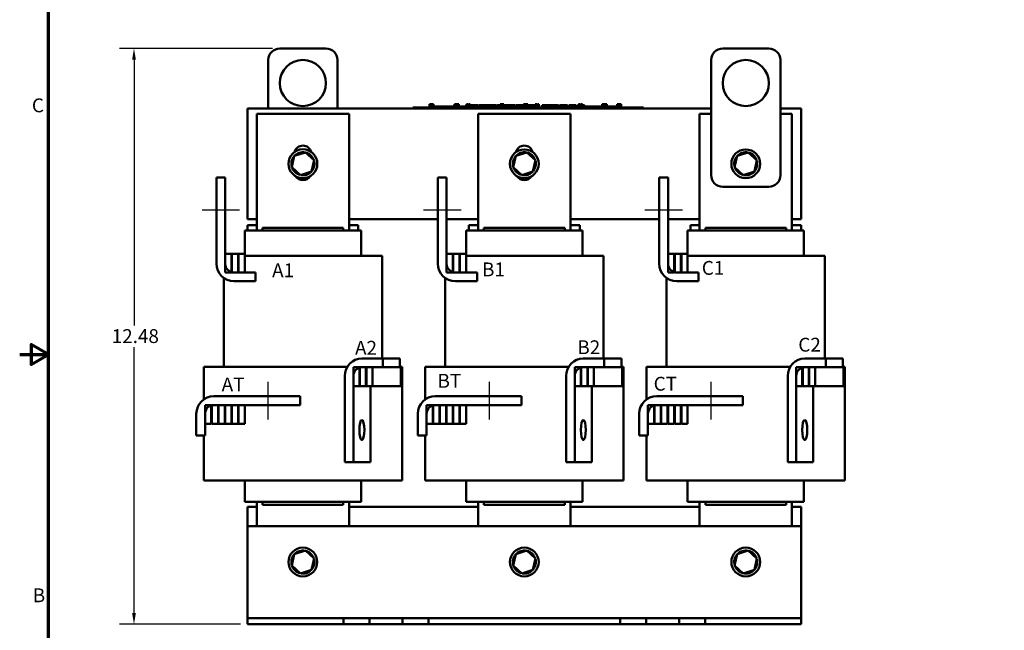
# Model space of a CAD drawing. Units: inches. Extents: x 1.2 to 53.8, y 0.6 to 41.9.
# Drawn here: x 1.2 to 22.6, y 15.3 to 28.5 of the extents above; entities that cross this region are included whole.
import ezdxf

# ---------------------------------------------------------------- set-up
doc = ezdxf.new("R2010")
doc.units = ezdxf.units.IN
doc.header["$LTSCALE"] = 2.5
doc.header["$MEASUREMENT"] = 0
doc.layers.get('0').update_dxf_attribs({"lineweight": 25})
for name, color, linetype, lineweight in [('Border (ANSI)', 7, 'Continuous', 70), ('Centerline (ANSI)', 7, 'Continuous', 25), ('Dimension (ANSI)', 7, 'Continuous', 25), ('Symbol (ANSI)', 7, 'Continuous', 25), ('Visible (ANSI)', 7, 'Continuous', 50)]:
    doc.layers.add(name, color=color, linetype=linetype, lineweight=lineweight)
doc.styles.add('Note Text (ANSI)', font='tahoma.ttf')
doc.dimstyles.new('Default (ANSI)', dxfattribs={"dimscale": 2.5, "dimtxt": 0.12, "dimasz": 0.098425, "dimexe": 0.125, "dimexo": 0.0625, "dimgap": 0.031496, "dimtad": 0, "dimtih": 1, "dimtoh": 1, "dimrnd": 1e-08, "dimzin": 0, "dimdsep": 46, "dimtxsty": 'Note Text (ANSI)', "dimcen": 0.09, "dimdle": 0.393701, "dimclrd": 256, "dimclre": 256, "dimclrt": 256, "dimadec": 0, "dimazin": 1, "dimtfac": 1, "dimtofl": 0, "dimtmove": 0, "dimatfit": 3, "dimfxl": 1, "dimtolj": 1, "dimtzin": 4, "dimlwd": -1, "dimlwe": -1, "dimarcsym": 0})

# ---------------------------------------------------------------- blocks, each defined once
blk = doc.blocks.new('Borders Default Border')
at = {"layer": 'Border (ANSI)', "flags": 128}
for points in [[(0.75, 0.5), (0.75, 16.5), (21.25, 16.5), (21.25, 0.5), (0.75, 0.5)], [(0.5, 8.5), (0.75, 8.5), (0.6, 8.5866), (0.6, 8.4134), (0.75, 8.5)]]:
    blk.add_lwpolyline(points, dxfattribs=at)
at = {"layer": 'Border (ANSI)', "char_height": 0.12, "attachment_point": 7, "style": 'Note Text (ANSI)'}
for s, insert in [('C', (0.6057, 10.5629)), ('B', (0.6134, 6.315))]:
    blk.add_mtext(s, dxfattribs=dict(at, insert=insert))
blk = doc.blocks.new('*D29')
at = {"layer": 'Defpoints', "color": 0, "transparency": 16777216}
for p in [(3.728, 27.885), (6.889, 27.885), (6.189, 15.402)]:
    blk.add_point(p, dxfattribs=at)
at = {"layer": 'Dimension (ANSI)', "transparency": 16777216}
for p, q in [((6.733, 27.885), (3.415, 27.885)), ((3.728, 27.639), (3.728, 21.879)), ((3.728, 15.648), (3.728, 21.408)), ((6.033, 15.402), (3.415, 15.402))]:
    blk.add_line(p, q, dxfattribs=at)
for points in [[(3.687, 27.639), (3.769, 27.639), (3.728, 27.885)], [(3.687, 15.648), (3.769, 15.648), (3.728, 15.402)]]:
    blk.add_solid(points, dxfattribs=at)
at = {"layer": 'Dimension (ANSI)', "transparency": 16777216, "insert": (3.245, 21.8), "char_height": 0.3, "attachment_point": 1, "style": 'Note Text (ANSI)'}
blk.add_mtext('\\A1;12.48', dxfattribs=at)

msp = doc.modelspace()

# ---------------------------------------------------------------- linework, layer by layer
at = {"layer": 'Centerline (ANSI)', "linetype": 'Continuous'}
for p, q in [((5.202, 24.39), (6.017, 24.39)), ((10.002, 24.39), (10.817, 24.39)), ((14.802, 24.39), (15.617, 24.39)), ((6.629, 20.658), (6.629, 19.843)), ((11.429, 20.658), (11.429, 19.843)), ((16.229, 20.658), (16.229, 19.843))]:
    msp.add_line(p, q, dxfattribs=at)
at = {"layer": 'Visible (ANSI)'}
for p, q in [((7.889, 27.885), (6.889, 27.885)), ((17.489, 27.885), (16.489, 27.885)), ((6.639, 27.635), (6.639, 26.585)), ((8.139, 26.585), (8.139, 27.635)), ((16.239, 27.635), (16.239, 25.135)), ((17.739, 25.135), (17.739, 27.635)), ((6.189, 24.185), (6.189, 26.585)), ((6.189, 26.585), (16.239, 26.585)), ((9.774, 26.605), (9.864, 26.605)), ((9.774, 26.585), (9.774, 26.605)), ((14.684, 26.605), (9.864, 26.605)), ((14.684, 26.585), (9.864, 26.585)), ((10.135, 26.675), (10.143, 26.675)), ((10.135, 26.605), (10.135, 26.675)), ((10.143, 26.675), (10.148, 26.675)), ((10.143, 26.605), (10.143, 26.675)), ((10.148, 26.675), (10.171, 26.675)), ((10.148, 26.605), (10.148, 26.675)), ((10.149, 26.605), (10.149, 26.625)), ((10.337, 26.625), (10.149, 26.625)), ((10.171, 26.675), (10.177, 26.675)), ((10.171, 26.625), (10.171, 26.675)), ((10.177, 26.675), (10.185, 26.675)), ((10.177, 26.625), (10.177, 26.675)), ((10.185, 26.625), (10.185, 26.675)), ((10.194, 26.675), (10.223, 26.675)), ((10.194, 26.625), (10.194, 26.675)), ((10.223, 26.625), (10.223, 26.675)), ((10.462, 26.625), (10.337, 26.625)), ((10.337, 26.605), (10.337, 26.625)), ((10.587, 26.625), (10.462, 26.625)), ((10.462, 26.605), (10.462, 26.625)), ((10.668, 26.625), (10.587, 26.625)), ((10.587, 26.605), (10.587, 26.625)), ((10.668, 26.655), (10.676, 26.655)), ((10.668, 26.605), (10.668, 26.655)), ((10.676, 26.675), (10.676, 26.655)), ((10.711, 26.675), (10.676, 26.675)), ((10.676, 26.655), (10.681, 26.655)), ((10.676, 26.605), (10.676, 26.655)), ((10.681, 26.655), (10.704, 26.655)), ((10.681, 26.605), (10.681, 26.655)), ((10.704, 26.655), (10.71, 26.655)), ((10.704, 26.605), (10.704, 26.655)), ((10.71, 26.655), (10.718, 26.655)), ((10.71, 26.605), (10.71, 26.655)), ((10.711, 26.655), (10.711, 26.675)), ((10.718, 26.675), (10.738, 26.675)), ((10.718, 26.655), (10.718, 26.675)), ((10.718, 26.605), (10.718, 26.655)), ((10.746, 26.675), (10.738, 26.675)), ((10.738, 26.675), (10.738, 26.655)), ((10.738, 26.655), (10.746, 26.655)), ((10.738, 26.605), (10.738, 26.655)), ((10.746, 26.655), (10.746, 26.675)), ((10.746, 26.675), (10.766, 26.675)), ((10.746, 26.605), (10.746, 26.655)), ((10.766, 26.605), (10.766, 26.675)), ((10.836, 26.625), (10.766, 26.625)), ((10.925, 26.625), (10.836, 26.625)), ((10.836, 26.605), (10.836, 26.625)), ((10.925, 26.655), (10.933, 26.655)), ((10.925, 26.605), (10.925, 26.655)), ((10.933, 26.655), (10.939, 26.655)), ((10.933, 26.605), (10.933, 26.655)), ((10.944, 26.675), (10.936, 26.675)), ((10.936, 26.675), (10.936, 26.655)), ((10.939, 26.655), (10.962, 26.655)), ((10.939, 26.605), (10.939, 26.655)), ((10.944, 26.675), (10.95, 26.675)), ((10.944, 26.655), (10.944, 26.675)), ((10.95, 26.675), (10.956, 26.675)), ((10.95, 26.655), (10.95, 26.675)), ((10.964, 26.675), (10.956, 26.675)), ((10.956, 26.675), (10.956, 26.655)), ((10.962, 26.655), (10.967, 26.655)), ((10.962, 26.605), (10.962, 26.655)), ((10.964, 26.655), (10.964, 26.675)), ((10.967, 26.655), (10.975, 26.655)), ((10.967, 26.605), (10.967, 26.655)), ((10.975, 26.605), (10.975, 26.655)), ((10.979, 26.625), (10.975, 26.625)), ((10.979, 26.655), (11.016, 26.655)), ((10.979, 26.605), (10.979, 26.655)), ((10.981, 26.675), (10.981, 26.675)), ((10.981, 26.675), (10.987, 26.675)), ((10.981, 26.655), (10.981, 26.675)), ((10.981, 26.655), (10.981, 26.675)), ((10.987, 26.675), (10.996, 26.675)), ((10.996, 26.675), (11.002, 26.675)), ((11.011, 26.675), (11.002, 26.675)), ((11.002, 26.675), (11.002, 26.655)), ((11.011, 26.655), (11.011, 26.675)), ((11.011, 26.675), (11.014, 26.675)), ((11.014, 26.655), (11.014, 26.675)), ((11.016, 26.605), (11.016, 26.655)), ((11.016, 26.655), (11.025, 26.655)), ((11.024, 26.625), (11.016, 26.625)), ((11.024, 26.605), (11.024, 26.625)), ((11.025, 26.655), (11.063, 26.655)), ((11.025, 26.605), (11.025, 26.655)), ((11.063, 26.655), (11.142, 26.655)), ((11.063, 26.605), (11.063, 26.655)), ((11.142, 26.655), (11.186, 26.655)), ((11.142, 26.605), (11.142, 26.655)), ((11.186, 26.605), (11.186, 26.655)), ((11.205, 26.655), (11.362, 26.655)), ((11.205, 26.605), (11.205, 26.655)), ((11.362, 26.605), (11.362, 26.655)), ((11.371, 26.655), (11.405, 26.655)), ((11.371, 26.605), (11.371, 26.655)), ((11.405, 26.655), (11.428, 26.655)), ((11.405, 26.605), (11.405, 26.655)), ((11.428, 26.655), (11.523, 26.655)), ((11.428, 26.605), (11.428, 26.655)), ((11.523, 26.655), (11.546, 26.655)), ((11.523, 26.605), (11.523, 26.655)), ((11.546, 26.655), (11.581, 26.655)), ((11.546, 26.605), (11.546, 26.655)), ((11.581, 26.605), (11.581, 26.655)), ((11.59, 26.605), (11.59, 26.655)), ((11.59, 26.655), (11.622, 26.655)), ((11.622, 26.655), (11.667, 26.655)), ((11.837, 26.625), (11.65, 26.625)), ((11.65, 26.605), (11.65, 26.625)), ((11.667, 26.675), (11.685, 26.675)), ((11.667, 26.625), (11.667, 26.675)), ((11.685, 26.675), (11.702, 26.675)), ((11.702, 26.675), (11.708, 26.675)), ((11.708, 26.625), (11.708, 26.675)), ((11.708, 26.655), (11.719, 26.655)), ((11.719, 26.675), (11.748, 26.675)), ((11.719, 26.625), (11.719, 26.675)), ((11.748, 26.625), (11.748, 26.675)), ((11.748, 26.655), (11.78, 26.655)), ((11.78, 26.625), (11.78, 26.655)), ((11.785, 26.655), (11.869, 26.655)), ((11.785, 26.625), (11.785, 26.655)), ((11.837, 26.605), (11.837, 26.625)), ((11.962, 26.625), (11.837, 26.625)), ((11.869, 26.655), (11.903, 26.655)), ((11.869, 26.625), (11.869, 26.655)), ((11.903, 26.655), (11.986, 26.655)), ((11.903, 26.625), (11.903, 26.655)), ((12.087, 26.625), (11.962, 26.625)), ((11.962, 26.605), (11.962, 26.625)), ((11.986, 26.625), (11.986, 26.655)), ((11.998, 26.625), (11.998, 26.655)), ((11.998, 26.655), (12.027, 26.655)), ((12.027, 26.655), (12.108, 26.655)), ((12.174, 26.625), (12.087, 26.625)), ((12.087, 26.605), (12.087, 26.625)), ((12.108, 26.655), (12.174, 26.655)), ((12.174, 26.675), (12.174, 26.655)), ((12.211, 26.675), (12.174, 26.675)), ((12.174, 26.605), (12.174, 26.655)), ((12.174, 26.655), (12.191, 26.655)), ((12.191, 26.655), (12.209, 26.655)), ((12.209, 26.655), (12.215, 26.655)), ((12.211, 26.655), (12.211, 26.675)), ((12.211, 26.675), (12.212, 26.675)), ((12.212, 26.655), (12.212, 26.675)), ((12.215, 26.605), (12.215, 26.655)), ((12.215, 26.655), (12.217, 26.655)), ((12.217, 26.625), (12.215, 26.625)), ((12.217, 26.605), (12.217, 26.675)), ((12.217, 26.675), (12.237, 26.675)), ((12.237, 26.675), (12.237, 26.655)), ((12.245, 26.675), (12.237, 26.675)), ((12.237, 26.605), (12.237, 26.655)), ((12.237, 26.655), (12.245, 26.655)), ((12.245, 26.655), (12.245, 26.675)), ((12.245, 26.675), (12.265, 26.675)), ((12.245, 26.605), (12.245, 26.655)), ((12.265, 26.605), (12.265, 26.675)), ((12.265, 26.655), (12.288, 26.655)), ((12.336, 26.625), (12.265, 26.625)), ((12.288, 26.625), (12.288, 26.655)), ((12.288, 26.655), (12.326, 26.655)), ((12.326, 26.625), (12.326, 26.655)), ((12.326, 26.655), (12.405, 26.655)), ((12.424, 26.625), (12.336, 26.625)), ((12.336, 26.605), (12.336, 26.625)), ((12.405, 26.625), (12.405, 26.655)), ((12.405, 26.655), (12.424, 26.655)), ((12.424, 26.675), (12.424, 26.655)), ((12.432, 26.675), (12.424, 26.675)), ((12.424, 26.605), (12.424, 26.655)), ((12.424, 26.655), (12.441, 26.655)), ((12.432, 26.675), (12.441, 26.675)), ((12.432, 26.655), (12.432, 26.675)), ((12.441, 26.675), (12.452, 26.675)), ((12.441, 26.655), (12.459, 26.655)), ((12.452, 26.675), (12.454, 26.675)), ((12.454, 26.675), (12.454, 26.655)), ((12.463, 26.675), (12.454, 26.675)), ((12.459, 26.655), (12.465, 26.655)), ((12.463, 26.655), (12.463, 26.675)), ((12.465, 26.605), (12.465, 26.655)), ((12.471, 26.625), (12.465, 26.625)), ((12.471, 26.655), (12.508, 26.655)), ((12.471, 26.605), (12.471, 26.655)), ((12.472, 26.675), (12.473, 26.675)), ((12.472, 26.655), (12.472, 26.675)), ((12.473, 26.675), (12.479, 26.675)), ((12.473, 26.655), (12.473, 26.675)), ((12.479, 26.675), (12.487, 26.675)), ((12.487, 26.675), (12.488, 26.675)), ((12.497, 26.675), (12.488, 26.675)), ((12.488, 26.675), (12.488, 26.655)), ((12.497, 26.655), (12.497, 26.675)), ((12.497, 26.675), (12.502, 26.675)), ((12.502, 26.675), (12.506, 26.675)), ((12.506, 26.655), (12.506, 26.675)), ((12.508, 26.605), (12.508, 26.655)), ((12.524, 26.625), (12.508, 26.625)), ((12.524, 26.605), (12.524, 26.625)), ((12.576, 26.605), (12.576, 26.655)), ((12.576, 26.655), (12.753, 26.655)), ((12.753, 26.655), (12.776, 26.655)), ((12.753, 26.605), (12.753, 26.655)), ((12.776, 26.605), (12.776, 26.655)), ((12.776, 26.655), (12.872, 26.655)), ((12.872, 26.605), (12.872, 26.655)), ((12.872, 26.655), (12.894, 26.655)), ((12.894, 26.605), (12.894, 26.655)), ((12.894, 26.655), (12.929, 26.655)), ((12.929, 26.605), (12.929, 26.655)), ((12.953, 26.655), (13.025, 26.655)), ((12.953, 26.605), (12.953, 26.655)), ((13.025, 26.655), (13.097, 26.655)), ((13.097, 26.655), (13.123, 26.655)), ((13.123, 26.605), (13.123, 26.655)), ((13.156, 26.605), (13.156, 26.655)), ((13.156, 26.655), (13.312, 26.655)), ((13.312, 26.605), (13.312, 26.655)), ((13.348, 26.655), (13.363, 26.655)), ((13.348, 26.605), (13.348, 26.655)), ((13.363, 26.675), (13.37, 26.675)), ((13.363, 26.655), (13.363, 26.675)), ((13.363, 26.605), (13.363, 26.655)), ((13.363, 26.655), (13.363, 26.655)), ((13.364, 26.605), (13.364, 26.625)), ((13.551, 26.625), (13.364, 26.625)), ((13.37, 26.675), (13.39, 26.675)), ((13.39, 26.675), (13.4, 26.675)), ((13.4, 26.625), (13.4, 26.675)), ((13.4, 26.675), (13.408, 26.675)), ((13.408, 26.625), (13.408, 26.675)), ((13.408, 26.655), (13.419, 26.655)), ((13.419, 26.675), (13.448, 26.675)), ((13.419, 26.625), (13.419, 26.675)), ((13.448, 26.625), (13.448, 26.675)), ((13.448, 26.655), (13.493, 26.655)), ((13.493, 26.625), (13.493, 26.655)), ((13.676, 26.625), (13.551, 26.625)), ((13.551, 26.605), (13.551, 26.625)), ((13.801, 26.625), (13.676, 26.625)), ((13.676, 26.605), (13.676, 26.625)), ((13.88, 26.625), (13.801, 26.625)), ((13.801, 26.605), (13.801, 26.625)), ((13.88, 26.675), (13.88, 26.655)), ((13.889, 26.675), (13.88, 26.675)), ((13.88, 26.605), (13.88, 26.655)), ((13.88, 26.655), (13.887, 26.655)), ((13.887, 26.655), (13.907, 26.655)), ((13.889, 26.675), (13.893, 26.675)), ((13.889, 26.655), (13.889, 26.675)), ((13.893, 26.675), (13.907, 26.675)), ((13.907, 26.675), (13.918, 26.675)), ((13.907, 26.655), (13.917, 26.655)), ((13.917, 26.605), (13.917, 26.655)), ((13.917, 26.655), (13.925, 26.655)), ((13.918, 26.675), (13.925, 26.675)), ((13.925, 26.655), (13.925, 26.675)), ((13.925, 26.675), (13.925, 26.675)), ((13.925, 26.655), (13.925, 26.675)), ((13.925, 26.605), (13.925, 26.655)), ((13.927, 26.625), (13.925, 26.625)), ((13.927, 26.675), (13.947, 26.675)), ((13.927, 26.605), (13.927, 26.675)), ((13.955, 26.675), (13.947, 26.675)), ((13.947, 26.675), (13.947, 26.655)), ((13.947, 26.655), (13.955, 26.655)), ((13.947, 26.605), (13.947, 26.655)), ((13.955, 26.655), (13.955, 26.675)), ((13.955, 26.675), (13.975, 26.675)), ((13.955, 26.605), (13.955, 26.655)), ((13.975, 26.605), (13.975, 26.675)), ((14.051, 26.625), (13.975, 26.625)), ((14.2, 26.625), (14.051, 26.625)), ((14.051, 26.605), (14.051, 26.625)), ((14.2, 26.675), (14.2, 26.675)), ((14.2, 26.605), (14.2, 26.675)), ((14.2, 26.675), (14.2, 26.655)), ((14.209, 26.675), (14.2, 26.675)), ((14.2, 26.655), (14.208, 26.655)), ((14.208, 26.655), (14.227, 26.655)), ((14.209, 26.655), (14.209, 26.675)), ((14.209, 26.675), (14.214, 26.675)), ((14.214, 26.675), (14.227, 26.675)), ((14.227, 26.675), (14.239, 26.675)), ((14.227, 26.655), (14.238, 26.655)), ((14.238, 26.605), (14.238, 26.655)), ((14.238, 26.655), (14.246, 26.655)), ((14.239, 26.675), (14.245, 26.675)), ((14.245, 26.675), (14.246, 26.675)), ((14.245, 26.655), (14.245, 26.675)), ((14.246, 26.655), (14.246, 26.675)), ((14.246, 26.605), (14.246, 26.655)), ((14.252, 26.605), (14.252, 26.655)), ((14.252, 26.655), (14.289, 26.655)), ((14.253, 26.655), (14.253, 26.675)), ((14.253, 26.675), (14.253, 26.675)), ((14.253, 26.655), (14.253, 26.675)), ((14.253, 26.675), (14.259, 26.675)), ((14.259, 26.675), (14.268, 26.675)), ((14.268, 26.675), (14.27, 26.675)), ((14.27, 26.675), (14.27, 26.655)), ((14.28, 26.675), (14.27, 26.675)), ((14.28, 26.675), (14.283, 26.675)), ((14.28, 26.655), (14.28, 26.675)), ((14.283, 26.675), (14.286, 26.675)), ((14.286, 26.655), (14.286, 26.675)), ((14.289, 26.605), (14.289, 26.655)), ((14.684, 26.605), (14.774, 26.605)), ((14.774, 26.585), (14.774, 26.605)), ((17.739, 26.585), (18.189, 26.585)), ((18.189, 26.585), (18.189, 24.185)), ((6.389, 23.935), (6.389, 26.465)), ((6.389, 26.465), (8.389, 26.465)), ((8.389, 26.465), (8.389, 23.935)), ((11.189, 23.935), (11.189, 26.465)), ((11.189, 26.465), (13.189, 26.465)), ((13.189, 26.465), (13.189, 23.935)), ((15.989, 23.935), (15.989, 26.465)), ((15.989, 26.465), (16.239, 26.465)), ((17.739, 26.465), (17.989, 26.465)), ((17.989, 26.465), (17.989, 23.935)), ((7.443, 25.632), (7.202, 25.555)), ((7.443, 25.632), (7.438, 25.61)), ((7.63, 25.462), (7.443, 25.632)), ((12.243, 25.632), (12.002, 25.555)), ((12.243, 25.632), (12.238, 25.61)), ((12.43, 25.462), (12.243, 25.632)), ((17.043, 25.632), (16.802, 25.555)), ((17.043, 25.632), (17.038, 25.61)), ((17.23, 25.462), (17.043, 25.632)), ((7.202, 25.555), (7.148, 25.308)), ((7.202, 25.555), (7.219, 25.539)), ((7.576, 25.215), (7.63, 25.462)), ((7.63, 25.462), (7.608, 25.455)), ((12.002, 25.555), (11.948, 25.308)), ((12.002, 25.555), (12.019, 25.539)), ((12.376, 25.215), (12.43, 25.462)), ((12.43, 25.462), (12.408, 25.455)), ((16.802, 25.555), (16.748, 25.308)), ((16.802, 25.555), (16.819, 25.539)), ((17.176, 25.215), (17.23, 25.462)), ((17.23, 25.462), (17.208, 25.455)), ((7.148, 25.308), (7.17, 25.315)), ((7.148, 25.308), (7.336, 25.138)), ((7.336, 25.138), (7.576, 25.215)), ((7.576, 25.215), (7.559, 25.231)), ((11.948, 25.308), (11.97, 25.315)), ((11.948, 25.308), (12.136, 25.138)), ((12.136, 25.138), (12.376, 25.215)), ((12.376, 25.215), (12.359, 25.231)), ((16.748, 25.308), (16.77, 25.315)), ((16.748, 25.308), (16.936, 25.138)), ((16.936, 25.138), (17.176, 25.215)), ((17.176, 25.215), (17.159, 25.231)), ((5.704, 25.09), (5.514, 25.09)), ((5.514, 25.09), (5.514, 23.22)), ((5.704, 23.22), (5.704, 25.09)), ((7.336, 25.138), (7.34, 25.161)), ((10.504, 25.09), (10.314, 25.09)), ((10.314, 25.09), (10.314, 23.22)), ((10.504, 23.22), (10.504, 25.09)), ((12.136, 25.138), (12.14, 25.161)), ((15.304, 25.09), (15.114, 25.09)), ((15.114, 25.09), (15.114, 23.22)), ((15.304, 23.22), (15.304, 25.09)), ((16.936, 25.138), (16.94, 25.161)), ((16.489, 24.885), (17.489, 24.885)), ((6.389, 24.185), (6.189, 24.185)), ((10.314, 24.185), (8.389, 24.185)), ((11.189, 24.185), (10.504, 24.185)), ((15.114, 24.185), (13.189, 24.185)), ((15.989, 24.185), (15.304, 24.185)), ((18.189, 24.185), (17.989, 24.185)), ((6.133, 23.935), (6.129, 23.935)), ((6.129, 23.435), (6.129, 23.935)), ((6.133, 23.935), (6.458, 23.935)), ((6.189, 24.055), (6.189, 23.935)), ((6.389, 24.055), (6.189, 24.055)), ((6.514, 23.935), (6.458, 23.935)), ((8.264, 23.995), (6.514, 23.995)), ((6.514, 23.995), (6.514, 23.935)), ((6.514, 23.935), (8.264, 23.935)), ((8.264, 23.995), (8.264, 23.935)), ((8.32, 23.935), (8.264, 23.935)), ((8.32, 23.935), (8.645, 23.935)), ((8.589, 24.055), (8.389, 24.055)), ((8.589, 23.935), (8.589, 24.055)), ((8.649, 23.935), (8.645, 23.935)), ((8.649, 23.393), (8.649, 23.935)), ((10.933, 23.935), (10.929, 23.935)), ((10.929, 23.435), (10.929, 23.935)), ((10.933, 23.935), (11.258, 23.935)), ((10.989, 24.055), (10.989, 23.935)), ((11.189, 24.055), (10.989, 24.055)), ((11.314, 23.935), (11.258, 23.935)), ((13.064, 23.995), (11.314, 23.995)), ((11.314, 23.995), (11.314, 23.935)), ((11.314, 23.935), (13.064, 23.935)), ((13.064, 23.995), (13.064, 23.935)), ((13.12, 23.935), (13.064, 23.935)), ((13.12, 23.935), (13.445, 23.935)), ((13.389, 24.055), (13.189, 24.055)), ((13.389, 23.935), (13.389, 24.055)), ((13.449, 23.935), (13.445, 23.935)), ((13.449, 23.393), (13.449, 23.935)), ((15.733, 23.935), (15.729, 23.935)), ((15.729, 23.435), (15.729, 23.935)), ((15.733, 23.935), (16.058, 23.935)), ((15.789, 24.055), (15.789, 23.935)), ((15.989, 24.055), (15.789, 24.055)), ((16.114, 23.935), (16.058, 23.935)), ((17.864, 23.995), (16.114, 23.995)), ((16.114, 23.995), (16.114, 23.935)), ((16.114, 23.935), (17.864, 23.935)), ((17.864, 23.995), (17.864, 23.935)), ((17.92, 23.935), (17.864, 23.935)), ((17.92, 23.935), (18.245, 23.935)), ((18.189, 24.055), (17.989, 24.055)), ((18.189, 23.935), (18.189, 24.055)), ((18.249, 23.935), (18.245, 23.935)), ((18.249, 23.393), (18.249, 23.935)), ((5.839, 23.435), (5.704, 23.435)), ((5.704, 23.435), (5.704, 23.03)), ((5.839, 23.435), (5.849, 23.435)), ((5.839, 23.03), (5.839, 23.435)), ((5.839, 23.393), (5.849, 23.393)), ((5.984, 23.435), (5.849, 23.435)), ((5.849, 23.435), (5.849, 23.03)), ((5.984, 23.435), (5.994, 23.435)), ((5.984, 23.03), (5.984, 23.435)), ((5.984, 23.393), (5.994, 23.393)), ((5.994, 23.435), (5.994, 23.03)), ((6.129, 23.435), (5.994, 23.435)), ((6.129, 23.03), (6.129, 23.435)), ((6.514, 23.393), (6.129, 23.393)), ((6.514, 23.393), (8.264, 23.393)), ((8.747, 23.393), (8.264, 23.393)), ((8.747, 23.393), (9.072, 23.393)), ((9.104, 23.393), (9.072, 23.393)), ((9.104, 23.393), (9.104, 21.165)), ((10.639, 23.435), (10.504, 23.435)), ((10.504, 23.435), (10.504, 23.03)), ((10.639, 23.435), (10.649, 23.435)), ((10.639, 23.03), (10.639, 23.435)), ((10.639, 23.393), (10.649, 23.393)), ((10.784, 23.435), (10.649, 23.435)), ((10.649, 23.435), (10.649, 23.03)), ((10.784, 23.435), (10.794, 23.435)), ((10.784, 23.03), (10.784, 23.435)), ((10.784, 23.393), (10.794, 23.393)), ((10.794, 23.435), (10.794, 23.03)), ((10.929, 23.435), (10.794, 23.435)), ((10.929, 23.03), (10.929, 23.435)), ((11.314, 23.393), (10.929, 23.393)), ((11.314, 23.393), (13.064, 23.393)), ((13.547, 23.393), (13.064, 23.393)), ((13.547, 23.393), (13.872, 23.393)), ((13.904, 23.393), (13.872, 23.393)), ((13.904, 23.393), (13.904, 21.165)), ((15.439, 23.435), (15.304, 23.435)), ((15.304, 23.435), (15.304, 23.03)), ((15.439, 23.435), (15.449, 23.435)), ((15.439, 23.03), (15.439, 23.435)), ((15.439, 23.393), (15.449, 23.393)), ((15.584, 23.435), (15.449, 23.435)), ((15.449, 23.435), (15.449, 23.03)), ((15.584, 23.435), (15.594, 23.435)), ((15.584, 23.03), (15.584, 23.435)), ((15.584, 23.393), (15.594, 23.393)), ((15.594, 23.435), (15.594, 23.03)), ((15.729, 23.435), (15.594, 23.435)), ((15.729, 23.03), (15.729, 23.435)), ((16.114, 23.393), (15.729, 23.393)), ((16.114, 23.393), (17.864, 23.393)), ((18.347, 23.393), (17.864, 23.393)), ((18.347, 23.393), (18.672, 23.393)), ((18.704, 23.393), (18.672, 23.393)), ((18.704, 23.393), (18.704, 21.165)), ((5.674, 22.91), (5.674, 20.98)), ((5.704, 23.03), (5.839, 23.03)), ((5.849, 23.03), (5.984, 23.03)), ((6.364, 23.03), (5.894, 23.03)), ((5.894, 22.84), (6.364, 22.84)), ((5.994, 23.03), (6.129, 23.03)), ((6.364, 22.84), (6.364, 23.03)), ((10.474, 22.91), (10.474, 20.98)), ((10.504, 23.03), (10.639, 23.03)), ((10.649, 23.03), (10.784, 23.03)), ((11.164, 23.03), (10.694, 23.03)), ((10.694, 22.84), (11.164, 22.84)), ((10.794, 23.03), (10.929, 23.03)), ((11.164, 22.84), (11.164, 23.03)), ((15.274, 22.91), (15.274, 20.98)), ((15.304, 23.03), (15.439, 23.03)), ((15.449, 23.03), (15.584, 23.03)), ((15.964, 23.03), (15.494, 23.03)), ((15.494, 22.84), (15.964, 22.84)), ((15.594, 23.03), (15.729, 23.03)), ((15.964, 22.84), (15.964, 23.03)), ((8.667, 21.165), (9.123, 21.165)), ((9.492, 21.165), (9.123, 21.165)), ((9.123, 21.165), (9.123, 20.975)), ((9.492, 21.165), (9.492, 20.975)), ((13.467, 21.165), (13.923, 21.165)), ((14.292, 21.165), (13.923, 21.165)), ((13.923, 21.165), (13.923, 20.975)), ((14.292, 21.165), (14.292, 20.975)), ((18.267, 21.165), (18.723, 21.165)), ((19.092, 21.165), (18.723, 21.165)), ((18.723, 21.165), (18.723, 20.975)), ((19.092, 21.165), (19.092, 20.975)), ((5.298, 20.98), (5.239, 20.98)), ((5.239, 20.275), (5.239, 20.98)), ((5.298, 20.98), (5.623, 20.98)), ((6.514, 20.98), (5.623, 20.98)), ((6.514, 20.98), (8.264, 20.98)), ((8.351, 20.98), (8.264, 20.98)), ((8.483, 20.975), (8.614, 20.975)), ((8.483, 20.975), (8.483, 20.565)), ((8.614, 20.975), (8.614, 20.565)), ((8.755, 20.975), (8.624, 20.975)), ((8.624, 20.975), (8.624, 20.565)), ((9.123, 20.975), (8.667, 20.975)), ((8.755, 20.975), (8.755, 20.565)), ((8.765, 20.975), (8.765, 20.565)), ((8.896, 20.975), (8.765, 20.975)), ((8.896, 20.975), (8.896, 20.565)), ((9.492, 20.975), (9.123, 20.975)), ((9.539, 20.98), (9.492, 20.98)), ((9.492, 20.975), (9.509, 20.975)), ((9.509, 20.975), (9.509, 20.565)), ((9.539, 18.52), (9.539, 20.98)), ((10.098, 20.98), (10.039, 20.98)), ((10.039, 20.275), (10.039, 20.98)), ((10.098, 20.98), (10.423, 20.98)), ((11.314, 20.98), (10.423, 20.98)), ((11.314, 20.98), (13.064, 20.98)), ((13.151, 20.98), (13.064, 20.98)), ((13.283, 20.975), (13.414, 20.975)), ((13.283, 20.975), (13.283, 20.565)), ((13.414, 20.975), (13.414, 20.565)), ((13.555, 20.975), (13.424, 20.975)), ((13.424, 20.975), (13.424, 20.565)), ((13.923, 20.975), (13.467, 20.975)), ((13.555, 20.975), (13.555, 20.565)), ((13.565, 20.975), (13.565, 20.565)), ((13.696, 20.975), (13.565, 20.975)), ((13.696, 20.975), (13.696, 20.565)), ((14.292, 20.975), (13.923, 20.975)), ((14.339, 20.98), (14.292, 20.98)), ((14.292, 20.975), (14.309, 20.975)), ((14.309, 20.975), (14.309, 20.565)), ((14.339, 18.52), (14.339, 20.98)), ((14.898, 20.98), (14.839, 20.98)), ((14.839, 20.275), (14.839, 20.98)), ((14.898, 20.98), (15.223, 20.98)), ((16.114, 20.98), (15.223, 20.98)), ((16.114, 20.98), (17.864, 20.98)), ((17.951, 20.98), (17.864, 20.98)), ((18.083, 20.975), (18.214, 20.975)), ((18.083, 20.975), (18.083, 20.565)), ((18.214, 20.975), (18.214, 20.565)), ((18.355, 20.975), (18.224, 20.975)), ((18.224, 20.975), (18.224, 20.565)), ((18.723, 20.975), (18.267, 20.975)), ((18.355, 20.975), (18.355, 20.565)), ((18.365, 20.975), (18.365, 20.565)), ((18.496, 20.975), (18.365, 20.975)), ((18.496, 20.975), (18.496, 20.565)), ((19.092, 20.975), (18.723, 20.975)), ((19.139, 20.98), (19.092, 20.98)), ((19.092, 20.975), (19.109, 20.975)), ((19.109, 20.975), (19.109, 20.565)), ((19.139, 18.52), (19.139, 20.98)), ((8.299, 18.915), (8.299, 20.785)), ((8.483, 20.785), (8.483, 18.915)), ((13.099, 18.915), (13.099, 20.785)), ((13.283, 20.785), (13.283, 18.915)), ((17.899, 18.915), (17.899, 20.785)), ((18.083, 20.785), (18.083, 18.915)), ((8.614, 20.565), (8.483, 20.565)), ((8.624, 20.565), (8.614, 20.565)), ((8.755, 20.565), (8.624, 20.565)), ((8.765, 20.565), (8.755, 20.565)), ((8.896, 20.565), (8.765, 20.565)), ((8.853, 20.565), (8.853, 18.915)), ((9.489, 20.565), (8.896, 20.565)), ((9.489, 20.565), (9.509, 20.565)), ((13.414, 20.565), (13.283, 20.565)), ((13.424, 20.565), (13.414, 20.565)), ((13.555, 20.565), (13.424, 20.565)), ((13.565, 20.565), (13.555, 20.565)), ((13.696, 20.565), (13.565, 20.565)), ((13.653, 20.565), (13.653, 18.915)), ((14.289, 20.565), (13.696, 20.565)), ((14.289, 20.565), (14.309, 20.565)), ((18.214, 20.565), (18.083, 20.565)), ((18.224, 20.565), (18.214, 20.565)), ((18.355, 20.565), (18.224, 20.565)), ((18.365, 20.565), (18.355, 20.565)), ((18.496, 20.565), (18.365, 20.565)), ((18.453, 20.565), (18.453, 18.915)), ((19.089, 20.565), (18.496, 20.565)), ((19.089, 20.565), (19.109, 20.565)), ((7.329, 20.345), (5.459, 20.345)), ((7.329, 20.155), (7.329, 20.345)), ((12.129, 20.345), (10.259, 20.345)), ((12.129, 20.155), (12.129, 20.345)), ((16.929, 20.345), (15.059, 20.345)), ((16.929, 20.155), (16.929, 20.345)), ((5.404, 20.155), (5.269, 20.155)), ((5.269, 20.155), (5.269, 19.75)), ((5.404, 19.75), (5.404, 20.155)), ((5.414, 20.154), (5.414, 19.749)), ((5.549, 20.154), (5.414, 20.154)), ((5.459, 20.155), (7.329, 20.155)), ((5.549, 19.749), (5.549, 20.154)), ((5.559, 20.155), (5.559, 19.749)), ((5.694, 20.155), (5.559, 20.155)), ((5.694, 19.749), (5.694, 20.155)), ((5.704, 20.155), (5.704, 19.749)), ((5.839, 20.155), (5.704, 20.155)), ((5.839, 19.749), (5.839, 20.155)), ((5.849, 20.155), (5.849, 19.749)), ((5.984, 20.155), (5.849, 20.155)), ((5.984, 19.749), (5.984, 20.155)), ((5.994, 20.155), (5.994, 19.749)), ((6.129, 20.155), (5.994, 20.155)), ((6.129, 19.749), (6.129, 20.155)), ((10.204, 20.155), (10.069, 20.155)), ((10.069, 20.155), (10.069, 19.75)), ((10.204, 19.75), (10.204, 20.155)), ((10.214, 20.154), (10.214, 19.749)), ((10.349, 20.154), (10.214, 20.154)), ((10.259, 20.155), (12.129, 20.155)), ((10.349, 19.749), (10.349, 20.154)), ((10.359, 20.155), (10.359, 19.749)), ((10.494, 20.155), (10.359, 20.155)), ((10.494, 19.749), (10.494, 20.155)), ((10.504, 20.155), (10.504, 19.749)), ((10.639, 20.155), (10.504, 20.155)), ((10.639, 19.749), (10.639, 20.155)), ((10.649, 20.155), (10.649, 19.749)), ((10.784, 20.155), (10.649, 20.155)), ((10.784, 19.749), (10.784, 20.155)), ((10.794, 20.155), (10.794, 19.749)), ((10.929, 20.155), (10.794, 20.155)), ((10.929, 19.749), (10.929, 20.155)), ((15.004, 20.155), (14.869, 20.155)), ((14.869, 20.155), (14.869, 19.75)), ((15.004, 19.75), (15.004, 20.155)), ((15.014, 20.154), (15.014, 19.749)), ((15.149, 20.154), (15.014, 20.154)), ((15.059, 20.155), (16.929, 20.155)), ((15.149, 19.749), (15.149, 20.154)), ((15.159, 20.155), (15.159, 19.749)), ((15.294, 20.155), (15.159, 20.155)), ((15.294, 19.749), (15.294, 20.155)), ((15.304, 20.155), (15.304, 19.749)), ((15.439, 20.155), (15.304, 20.155)), ((15.439, 19.749), (15.439, 20.155)), ((15.449, 20.155), (15.449, 19.749)), ((15.584, 20.155), (15.449, 20.155)), ((15.584, 19.749), (15.584, 20.155)), ((15.594, 20.155), (15.594, 19.749)), ((15.729, 20.155), (15.594, 20.155)), ((15.729, 19.749), (15.729, 20.155)), ((5.079, 19.965), (5.079, 19.495)), ((5.269, 19.495), (5.269, 19.965)), ((9.879, 19.965), (9.879, 19.495)), ((10.069, 19.495), (10.069, 19.965)), ((14.679, 19.965), (14.679, 19.495)), ((14.869, 19.495), (14.869, 19.965)), ((5.269, 19.75), (5.404, 19.75)), ((5.414, 19.749), (5.549, 19.749)), ((5.559, 19.749), (5.694, 19.749)), ((5.704, 19.749), (5.839, 19.749)), ((5.849, 19.749), (5.984, 19.749)), ((5.994, 19.749), (6.129, 19.749)), ((10.069, 19.75), (10.204, 19.75)), ((10.214, 19.749), (10.349, 19.749)), ((10.359, 19.749), (10.494, 19.749)), ((10.504, 19.749), (10.639, 19.749)), ((10.649, 19.749), (10.784, 19.749)), ((10.794, 19.749), (10.929, 19.749)), ((14.869, 19.75), (15.004, 19.75)), ((15.014, 19.749), (15.149, 19.749)), ((15.159, 19.749), (15.294, 19.749)), ((15.304, 19.749), (15.439, 19.749)), ((15.449, 19.749), (15.584, 19.749)), ((15.594, 19.749), (15.729, 19.749)), ((5.079, 19.495), (5.269, 19.495)), ((5.239, 18.52), (5.239, 19.495)), ((9.879, 19.495), (10.069, 19.495)), ((10.039, 18.52), (10.039, 19.495)), ((14.679, 19.495), (14.869, 19.495)), ((14.839, 18.52), (14.839, 19.495)), ((8.483, 18.915), (8.299, 18.915)), ((8.853, 18.915), (8.483, 18.915)), ((13.283, 18.915), (13.099, 18.915)), ((13.653, 18.915), (13.283, 18.915)), ((18.083, 18.915), (17.899, 18.915)), ((18.453, 18.915), (18.083, 18.915)), ((5.239, 18.52), (5.298, 18.52)), ((5.623, 18.52), (5.298, 18.52)), ((5.623, 18.52), (6.514, 18.52)), ((6.129, 18.055), (6.129, 18.52)), ((8.264, 18.52), (6.514, 18.52)), ((8.264, 18.52), (9.155, 18.52)), ((8.649, 18.055), (8.649, 18.52)), ((9.48, 18.52), (9.155, 18.52)), ((9.48, 18.52), (9.539, 18.52)), ((10.039, 18.52), (10.098, 18.52)), ((10.423, 18.52), (10.098, 18.52)), ((10.423, 18.52), (11.314, 18.52)), ((10.929, 18.055), (10.929, 18.52)), ((13.064, 18.52), (11.314, 18.52)), ((13.064, 18.52), (13.955, 18.52)), ((13.449, 18.055), (13.449, 18.52)), ((14.28, 18.52), (13.955, 18.52)), ((14.28, 18.52), (14.339, 18.52)), ((14.839, 18.52), (14.898, 18.52)), ((15.223, 18.52), (14.898, 18.52)), ((15.223, 18.52), (16.114, 18.52)), ((15.729, 18.055), (15.729, 18.52)), ((17.864, 18.52), (16.114, 18.52)), ((17.864, 18.52), (18.755, 18.52)), ((18.249, 18.055), (18.249, 18.52)), ((19.08, 18.52), (18.755, 18.52)), ((19.08, 18.52), (19.139, 18.52)), ((6.133, 18.055), (6.129, 18.055)), ((6.133, 18.055), (6.458, 18.055)), ((6.189, 17.532), (6.189, 17.952)), ((6.189, 17.952), (6.389, 17.952)), ((6.389, 17.532), (6.389, 18.055)), ((6.514, 18.055), (6.458, 18.055)), ((6.514, 18.055), (6.514, 17.995)), ((6.514, 18.055), (8.264, 18.055)), ((6.514, 17.995), (8.264, 17.995)), ((8.264, 18.055), (8.264, 17.995)), ((8.32, 18.055), (8.264, 18.055)), ((8.32, 18.055), (8.645, 18.055)), ((8.389, 18.055), (8.389, 17.532)), ((8.389, 17.952), (11.189, 17.952)), ((8.649, 18.055), (8.645, 18.055)), ((10.933, 18.055), (10.929, 18.055)), ((10.933, 18.055), (11.258, 18.055)), ((11.189, 17.532), (11.189, 18.055)), ((11.314, 18.055), (11.258, 18.055)), ((11.314, 18.055), (11.314, 17.995)), ((11.314, 18.055), (13.064, 18.055)), ((11.314, 17.995), (13.064, 17.995)), ((13.064, 18.055), (13.064, 17.995)), ((13.12, 18.055), (13.064, 18.055)), ((13.12, 18.055), (13.445, 18.055)), ((13.189, 18.055), (13.189, 17.532)), ((13.189, 17.952), (15.989, 17.952)), ((13.449, 18.055), (13.445, 18.055)), ((15.733, 18.055), (15.729, 18.055)), ((15.733, 18.055), (16.058, 18.055)), ((15.989, 17.532), (15.989, 18.055)), ((16.114, 18.055), (16.058, 18.055)), ((16.114, 18.055), (16.114, 17.995)), ((16.114, 18.055), (17.864, 18.055)), ((16.114, 17.995), (17.864, 17.995)), ((17.864, 18.055), (17.864, 17.995)), ((17.92, 18.055), (17.864, 18.055)), ((17.92, 18.055), (18.245, 18.055)), ((17.989, 18.055), (17.989, 17.532)), ((17.989, 17.952), (18.189, 17.952)), ((18.189, 17.952), (18.189, 17.532)), ((18.249, 18.055), (18.245, 18.055)), ((6.189, 17.532), (6.189, 15.671)), ((6.189, 17.532), (18.189, 17.532)), ((18.189, 15.671), (18.189, 17.532)), ((7.202, 16.922), (7.148, 16.675)), ((7.443, 16.999), (7.202, 16.922)), ((7.202, 16.922), (7.219, 16.906)), ((7.443, 16.999), (7.438, 16.977)), ((7.63, 16.829), (7.443, 16.999)), ((12.002, 16.922), (11.948, 16.675)), ((12.243, 16.999), (12.002, 16.922)), ((12.002, 16.922), (12.019, 16.906)), ((12.243, 16.999), (12.238, 16.977)), ((12.43, 16.829), (12.243, 16.999)), ((16.802, 16.922), (16.748, 16.675)), ((17.043, 16.999), (16.802, 16.922)), ((16.802, 16.922), (16.819, 16.906)), ((17.043, 16.999), (17.038, 16.977)), ((17.23, 16.829), (17.043, 16.999)), ((7.148, 16.675), (7.17, 16.682)), ((7.148, 16.675), (7.336, 16.505)), ((7.576, 16.582), (7.63, 16.829)), ((7.63, 16.829), (7.608, 16.822)), ((11.948, 16.675), (11.97, 16.682)), ((11.948, 16.675), (12.136, 16.505)), ((12.376, 16.582), (12.43, 16.829)), ((12.43, 16.829), (12.408, 16.822)), ((16.748, 16.675), (16.77, 16.682)), ((16.748, 16.675), (16.936, 16.505)), ((17.176, 16.582), (17.23, 16.829)), ((17.23, 16.829), (17.208, 16.822)), ((7.336, 16.505), (7.576, 16.582)), ((7.336, 16.505), (7.34, 16.527)), ((7.576, 16.582), (7.559, 16.598)), ((12.136, 16.505), (12.376, 16.582)), ((12.136, 16.505), (12.14, 16.527)), ((12.376, 16.582), (12.359, 16.598)), ((16.936, 16.505), (17.176, 16.582)), ((16.936, 16.505), (16.94, 16.527)), ((17.176, 16.582), (17.159, 16.598)), ((6.189, 15.671), (6.189, 15.536)), ((18.189, 15.536), (18.189, 15.671)), ((6.189, 15.536), (8.268, 15.536)), ((6.189, 15.536), (6.189, 15.402)), ((8.268, 15.402), (6.189, 15.402)), ((8.268, 15.536), (8.83, 15.536)), ((8.268, 15.402), (8.268, 15.536)), ((8.83, 15.402), (8.268, 15.402)), ((8.83, 15.536), (8.83, 15.402)), ((8.83, 15.536), (9.548, 15.536)), ((9.548, 15.402), (8.83, 15.402)), ((9.548, 15.402), (9.548, 15.536)), ((9.548, 15.536), (9.829, 15.536)), ((9.829, 15.402), (9.548, 15.402)), ((9.829, 15.536), (10.11, 15.536)), ((10.11, 15.402), (9.829, 15.402)), ((10.11, 15.536), (10.11, 15.402)), ((10.11, 15.536), (14.268, 15.536)), ((14.268, 15.402), (10.11, 15.402)), ((14.268, 15.536), (14.549, 15.536)), ((14.268, 15.402), (14.268, 15.536)), ((14.549, 15.402), (14.268, 15.402)), ((14.549, 15.536), (14.83, 15.536)), ((14.83, 15.402), (14.549, 15.402)), ((14.83, 15.536), (14.83, 15.402)), ((14.83, 15.536), (15.548, 15.536)), ((15.548, 15.402), (14.83, 15.402)), ((15.548, 15.536), (16.11, 15.536)), ((15.548, 15.402), (15.548, 15.536)), ((16.11, 15.402), (15.548, 15.402)), ((16.11, 15.536), (16.11, 15.402)), ((16.11, 15.536), (18.189, 15.536)), ((18.189, 15.402), (16.11, 15.402)), ((18.189, 15.402), (18.189, 15.536))]:
    msp.add_line(p, q, dxfattribs=at)
for centre, radius in [((7.389, 27.135), 0.5), ((16.989, 27.135), 0.5), ((7.389, 25.385), 0.313), ((12.189, 25.385), 0.312), ((16.989, 25.385), 0.312), ((7.389, 16.752), 0.312), ((12.189, 16.752), 0.312), ((16.989, 16.752), 0.312)]:
    msp.add_circle(centre, radius, dxfattribs=at)
for centre, radius, start, end in [((6.889, 27.635), 0.25, 90, 180), ((7.889, 27.635), 0.25, 0, 90), ((16.489, 27.635), 0.25, 90, 180), ((17.489, 27.635), 0.25, 0, 90), ((7.389, 25.59), 0.19, 14.5202, 165.4798), ((7.389, 25.385), 0.25, 78.9562, 136.6292), ((7.389, 25.385), 0.25, 18.9562, 76.6292), ((12.189, 25.59), 0.19, 14.5202, 165.4798), ((12.189, 25.385), 0.25, 78.9562, 136.6292), ((12.189, 25.385), 0.25, 18.9562, 76.6292), ((16.989, 25.385), 0.25, 78.9562, 136.6292), ((16.989, 25.385), 0.25, 18.9562, 76.6292), ((7.389, 25.385), 0.25, 138.9562, 196.6292), ((7.389, 25.385), 0.25, 318.9562, 16.6292), ((12.189, 25.385), 0.25, 138.9562, 196.6292), ((12.189, 25.385), 0.25, 318.9562, 16.6292), ((16.989, 25.385), 0.25, 138.9562, 196.6292), ((16.989, 25.385), 0.25, 318.9562, 16.6292), ((7.389, 25.385), 0.25, 198.9562, 256.6292), ((7.389, 25.385), 0.25, 258.9562, 316.6292), ((12.189, 25.385), 0.25, 198.9562, 256.6292), ((12.189, 25.385), 0.25, 258.9562, 316.6292), ((16.989, 25.385), 0.25, 198.9562, 256.6292), ((16.989, 25.385), 0.25, 258.9562, 316.6292), ((7.389, 25.22), 0.19, 213.1989, 326.8011), ((12.189, 25.22), 0.19, 213.1989, 326.8011), ((16.489, 25.135), 0.25, 180, 270), ((17.489, 25.135), 0.25, 270, 0), ((5.894, 23.22), 0.38, 180, 270), ((5.894, 23.22), 0.19, 180, 270), ((10.694, 23.22), 0.38, 180, 270), ((10.694, 23.22), 0.19, 180, 270), ((15.494, 23.22), 0.38, 180, 270), ((15.494, 23.22), 0.19, 180, 270), ((5.459, 19.965), 0.38, 90, 180), ((10.259, 19.965), 0.38, 90, 180), ((15.059, 19.965), 0.38, 90, 180), ((5.459, 19.965), 0.19, 90, 180), ((10.259, 19.965), 0.19, 90, 180), ((15.059, 19.965), 0.19, 90, 180), ((7.389, 16.752), 0.25, 138.9562, 196.6292), ((7.389, 16.752), 0.25, 78.9562, 136.6292), ((7.389, 16.752), 0.25, 18.9562, 76.6292), ((12.189, 16.752), 0.25, 138.9562, 196.6292), ((12.189, 16.752), 0.25, 78.9562, 136.6292), ((12.189, 16.752), 0.25, 18.9562, 76.6292), ((16.989, 16.752), 0.25, 138.9562, 196.6292), ((16.989, 16.752), 0.25, 78.9562, 136.6292), ((16.989, 16.752), 0.25, 18.9562, 76.6292), ((7.389, 16.752), 0.25, 198.9562, 256.6292), ((7.389, 16.752), 0.25, 318.9562, 16.6292), ((12.189, 16.752), 0.25, 198.9562, 256.6292), ((12.189, 16.752), 0.25, 318.9562, 16.6292), ((16.989, 16.752), 0.25, 198.9562, 256.6292), ((16.989, 16.752), 0.25, 318.9562, 16.6292), ((7.389, 16.752), 0.25, 258.9562, 316.6292), ((12.189, 16.752), 0.25, 258.9562, 316.6292), ((16.989, 16.752), 0.25, 258.9562, 316.6292)]:
    msp.add_arc(centre, radius, start, end, dxfattribs=at)
for centre, major_axis in [((8.667, 20.785), (0, 0.38)), ((13.467, 20.785), (0, 0.38)), ((18.267, 20.785), (0, 0.38)), ((8.667, 20.785), (0, 0.19)), ((13.467, 20.785), (0, 0.19)), ((18.267, 20.785), (0, 0.19))]:
    msp.add_ellipse(centre, major_axis=major_axis, ratio=0.969157, start_param=0, end_param=1.570796, dxfattribs=at)
for centre in [(8.668, 19.615), (13.468, 19.615), (18.268, 19.615)]:
    msp.add_ellipse(centre, major_axis=(0, 0.22), ratio=0.246443, dxfattribs=at)

# ---------------------------------------------------------------- block references
at = {"xscale": 2.5, "yscale": 2.5, "zscale": 2.5}
msp.add_blockref('Borders Default Border', (0, 0), dxfattribs=at)

# ---------------------------------------------------------------- texts
at = {"layer": 'Symbol (ANSI)', "char_height": 0.3, "attachment_point": 1, "style": 'Note Text (ANSI)'}
for s, insert in [('\\fTahoma|b0|i0;C1', (16.036, 23.278)), ('\\fTahoma|b0|i0;A1', (6.722, 23.226)), ('\\fTahoma|b0|i0;B1', (11.272, 23.245)), ('\\fTahoma|b0|i0;B2', (13.338, 21.558)), ('\\fTahoma|b0|i0;C2', (18.128, 21.613)), ('\\fTahoma|b0|i0;A2', (8.52, 21.546)), ('\\fTahoma|b0|i0;AT', (5.628, 20.752)), ('\\fTahoma|b0|i0;BT', (10.307, 20.831)), ('\\fTahoma|b0|i0;CT', (14.992, 20.767))]:
    msp.add_mtext(s, dxfattribs=dict(at, insert=insert))

# ---------------------------------------------------------------- dimensions: what is measured, and where the dimension line sits
at = {"layer": 'Dimension (ANSI)'}
dim = msp.add_linear_dim(base=(3.728, 27.885), p1=(6.189, 15.402), p2=(6.889, 27.885), angle=90, dimstyle='Default (ANSI)', override={"dimgap": 0.031496, "dimdec": 2, "dimtol": 0, "dimlim": 0, "dimtp": 0, "dimtm": 0, "dimtdec": 2, "dimatfit": 1}, dxfattribs=at)
dim.commit()
dim.dimension.update_dxf_attribs({"geometry": '*D29', "text_midpoint": (3.728, 21.644), "dimtype": 160})

doc.saveas('drawing.dxf')
